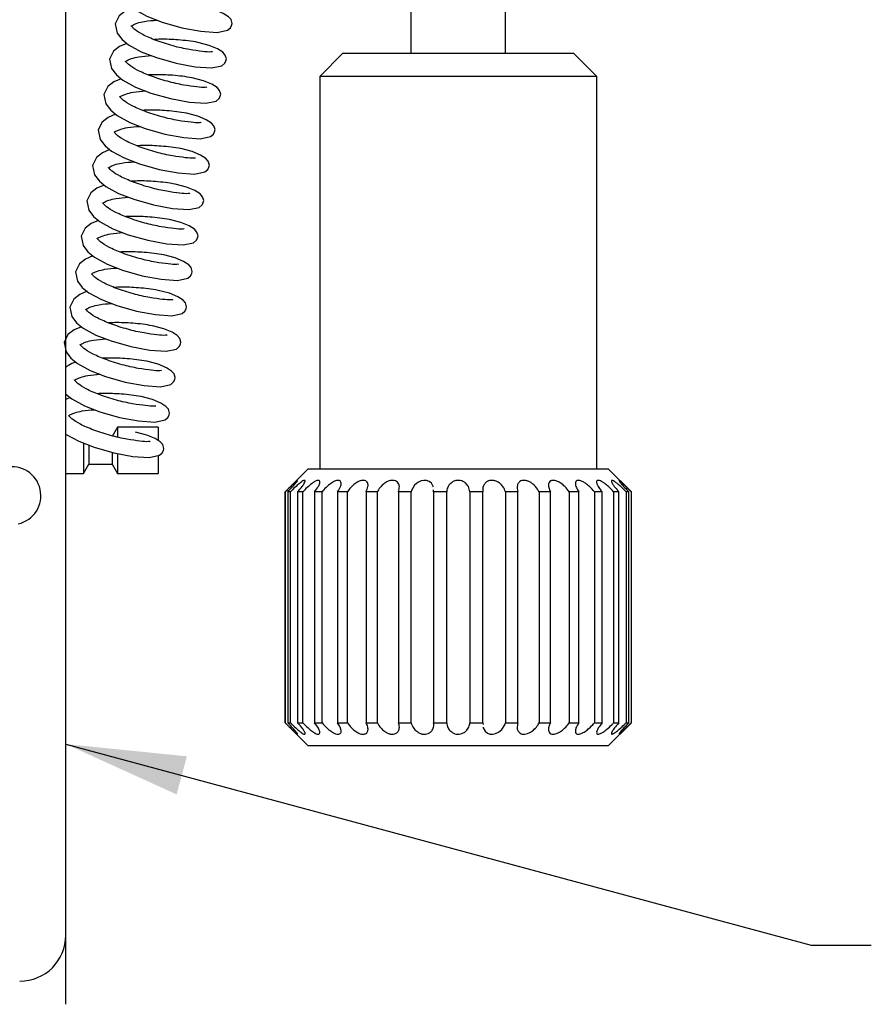
# Model space of a CAD drawing. Units: millimetres. Extents: x 5 to 289, y 4 to 204.
# Drawn here: x 96 to 110, y 150 to 166 of the extents above; entities that cross this region are included whole.
import ezdxf

# ---------------------------------------------------------------- set-up
doc = ezdxf.new("R2010")
doc.units = ezdxf.units.MM
doc.layers.add('DIM', color=7, linetype='Continuous')
doc.dimstyles.new('SLDDIMSTYLE2', dxfattribs={"dimtxt": 0.18, "dimasz": 2, "dimexe": 0, "dimexo": 0.0625, "dimgap": 0, "dimtad": 0, "dimtih": 1, "dimtoh": 1, "dimdec": 0, "dimrnd": 1e-09, "dimzin": 0, "dimdsep": 46, "dimtxsty": 'Standard', "dimsah": 1, "dimcen": 0.09, "dimadec": 0, "dimazin": 0, "dimtfac": 2, "dimtdec": 0, "dimtofl": 0, "dimtmove": 0, "dimatfit": 3, "dimfxl": 1, "dimfrac": 2, "dimtolj": 1, "dimtzin": 0, "dimarcsym": 0})

msp = doc.modelspace()

# ---------------------------------------------------------------- linework, layer by layer
at = {"color": 7, "linetype": 'Continuous', "lineweight": 30}
for p, q in [((96.2901, 150.859), (96.2901, 170.4743)), ((102.0401, 167.3974), (102.0401, 165.5513)), ((103.6171, 165.5513), (103.6171, 167.3974)), ((100.9055, 165.5513), (100.5209, 165.1666)), ((100.9055, 165.5513), (102.8286, 165.5513)), ((102.8286, 165.5513), (104.7517, 165.5513)), ((105.1363, 165.1666), (104.7517, 165.5513)), ((100.5209, 165.1666), (100.5209, 158.6282)), ((102.8286, 165.1666), (100.5209, 165.1666)), ((105.1363, 165.1666), (102.8286, 165.1666)), ((105.1363, 158.6282), (105.1363, 165.1666)), ((96.3607, 159.8147), (96.2901, 159.7841)), ((97.1482, 159.3205), (97.0594, 159.1666)), ((97.8286, 159.3205), (97.1482, 159.3205)), ((97.1482, 159.3205), (97.1482, 159.1601)), ((97.8286, 159.3205), (97.8286, 159.1028)), ((96.5859, 159.0556), (96.5859, 158.5513)), ((96.6747, 159.0218), (96.6747, 158.7051)), ((97.0594, 158.9008), (97.0594, 158.7051)), ((97.1482, 158.8813), (97.1482, 158.5513)), ((97.8286, 158.8463), (97.8286, 158.5513)), ((96.5859, 158.5513), (96.6747, 158.7051)), ((96.6747, 158.7051), (97.0594, 158.7051)), ((97.0594, 158.7051), (97.1482, 158.5513)), ((96.2901, 158.5513), (96.5859, 158.5513)), ((97.1482, 158.5513), (97.8286, 158.5513)), ((100.3286, 158.6282), (99.944, 158.2436)), ((100.3286, 158.6282), (102.8286, 158.6282)), ((102.8286, 158.6282), (105.3286, 158.6282)), ((105.7132, 158.2436), (105.3286, 158.6282)), ((99.944, 158.2436), (99.944, 154.3974)), ((99.9461, 158.2436), (99.944, 158.2436)), ((99.9461, 154.3974), (99.9461, 158.2436)), ((100.0319, 158.2436), (99.9862, 158.2436)), ((99.9862, 158.2436), (99.9862, 154.3974)), ((100.0319, 154.3974), (100.0319, 158.2436)), ((100.2399, 158.2436), (100.1506, 158.2436)), ((100.1506, 158.2436), (100.1506, 154.3974)), ((100.2399, 154.3974), (100.2399, 158.2436)), ((100.5611, 158.2436), (100.4321, 158.2436)), ((100.4321, 158.2436), (100.4321, 154.3974)), ((100.5611, 154.3974), (100.5611, 158.2436)), ((100.9813, 158.2436), (100.8183, 158.2436)), ((100.8183, 158.2436), (100.8183, 154.3974)), ((100.9813, 154.3974), (100.9813, 158.2436)), ((101.4823, 158.2436), (101.2923, 158.2436)), ((101.2923, 158.2436), (101.2923, 154.3974)), ((101.4823, 154.3974), (101.4823, 158.2436)), ((102.0422, 158.2436), (101.8335, 158.2436)), ((101.8335, 158.2436), (101.8335, 154.3974)), ((102.0422, 154.3974), (102.0422, 158.2436)), ((102.4182, 158.2436), (102.4162, 158.2763)), ((102.6364, 158.2436), (102.4182, 158.2436)), ((102.4182, 158.2436), (102.4182, 154.3974)), ((102.6364, 154.3974), (102.6364, 158.2436)), ((103.239, 158.2436), (103.0208, 158.2436)), ((103.0208, 158.2436), (103.0208, 154.3974)), ((103.239, 154.3974), (103.239, 158.2436)), ((103.8237, 158.2436), (103.615, 158.2436)), ((103.615, 158.2436), (103.615, 154.3974)), ((103.8237, 154.3974), (103.8237, 158.2436)), ((104.3649, 158.2436), (104.1748, 158.2436)), ((104.1748, 158.2436), (104.1748, 154.3974)), ((104.3649, 154.3974), (104.3649, 158.2436)), ((104.8389, 158.2436), (104.6759, 158.2436)), ((104.6759, 158.2436), (104.6759, 154.3974)), ((104.8389, 154.3974), (104.8389, 158.2436)), ((105.2251, 158.2436), (105.0961, 158.2436)), ((105.0961, 158.2436), (105.0961, 154.3974)), ((105.2251, 154.3974), (105.2251, 158.2436)), ((105.5065, 158.2436), (105.4173, 158.2436)), ((105.4173, 158.2436), (105.4173, 154.3974)), ((105.5065, 154.3974), (105.5065, 158.2436)), ((105.6709, 158.2436), (105.6253, 158.2436)), ((105.6253, 158.2436), (105.6253, 154.3974)), ((105.6709, 154.3974), (105.6709, 158.2436)), ((105.7132, 158.2436), (105.7111, 158.2436)), ((105.7111, 158.2436), (105.7111, 154.3974)), ((105.7132, 154.3974), (105.7132, 158.2436)), ((99.944, 154.3974), (100.3286, 154.0128)), ((99.944, 154.3974), (99.9461, 154.3974)), ((99.9862, 154.3974), (100.0319, 154.3974)), ((100.1506, 154.3974), (100.2399, 154.3974)), ((100.4321, 154.3974), (100.5611, 154.3974)), ((100.8183, 154.3974), (100.9813, 154.3974)), ((101.2923, 154.3974), (101.4823, 154.3974)), ((101.8335, 154.3974), (102.0422, 154.3974)), ((102.4182, 154.3974), (102.6364, 154.3974)), ((103.0208, 154.3974), (103.239, 154.3974)), ((103.239, 154.3974), (103.241, 154.3647)), ((103.615, 154.3974), (103.8237, 154.3974)), ((104.1748, 154.3974), (104.3649, 154.3974)), ((104.6759, 154.3974), (104.8389, 154.3974)), ((105.0961, 154.3974), (105.2251, 154.3974)), ((105.3286, 154.0128), (105.7132, 154.3974)), ((105.4173, 154.3974), (105.5065, 154.3974)), ((105.6253, 154.3974), (105.6709, 154.3974)), ((105.7111, 154.3974), (105.7132, 154.3974)), ((102.8286, 154.0128), (100.3286, 154.0128)), ((105.3286, 154.0128), (102.8286, 154.0128)), ((96.2901, 149.7051), (96.2901, 150.859))]:
    msp.add_line(p, q, dxfattribs=at)
at = {"color": 7, "linetype": 'Continuous', "lineweight": 30, "flags": 128}
for points in [[(97.4959, 166.8971), (97.3731, 166.8439), (97.2716, 166.7665), (97.2064, 166.6341), (97.2392, 166.4778), (97.3211, 166.3722), (97.4296, 166.2838), (97.6419, 166.1684), (97.8975, 166.0695), (98.2221, 165.976), (98.541, 165.9177), (98.8128, 165.8982), (98.9841, 165.935), (99.0319, 165.977), (99.0525, 166.0156), (99.0597, 166.0495), (99.0419, 166.1124), (98.999, 166.1592), (98.9136, 166.2149), (98.7741, 166.2733), (98.583, 166.323), (98.583, 166.323)], [(97.4013, 166.3069), (97.2785, 166.2537), (97.177, 166.1763), (97.1118, 166.0439), (97.1446, 165.8876), (97.2265, 165.782), (97.335, 165.6936), (97.5473, 165.5782), (97.8029, 165.4793), (98.1275, 165.3858), (98.4464, 165.3275), (98.7182, 165.308), (98.8895, 165.3448), (98.9373, 165.3868), (98.9579, 165.4254), (98.9651, 165.4593), (98.9473, 165.5222), (98.9044, 165.569), (98.819, 165.6247), (98.6795, 165.683), (98.4884, 165.7328), (98.4884, 165.7328)], [(97.3067, 165.7167), (97.1839, 165.6635), (97.0824, 165.586), (97.0172, 165.4537), (97.05, 165.2974), (97.1319, 165.1918), (97.2404, 165.1034), (97.4527, 164.988), (97.7083, 164.8891), (98.0329, 164.7956), (98.3518, 164.7373), (98.6236, 164.7178), (98.7949, 164.7546), (98.8427, 164.7966), (98.8633, 164.8352), (98.8705, 164.8691), (98.8527, 164.932), (98.8098, 164.9788), (98.7244, 165.0345), (98.5849, 165.0928), (98.3938, 165.1426), (98.3938, 165.1426)], [(97.2121, 165.1265), (97.0893, 165.0733), (96.9878, 164.9958), (96.9226, 164.8635), (96.9554, 164.7072), (97.0373, 164.6016), (97.1458, 164.5132), (97.3581, 164.3978), (97.6137, 164.2989), (97.9383, 164.2054), (98.2572, 164.1471), (98.529, 164.1276), (98.7003, 164.1644), (98.7481, 164.2064), (98.7687, 164.2449), (98.7759, 164.2789), (98.7581, 164.3418), (98.7152, 164.3886), (98.6298, 164.4443), (98.4903, 164.5026), (98.2992, 164.5524), (98.2992, 164.5524)], [(97.1175, 164.5363), (96.9947, 164.4831), (96.8932, 164.4056), (96.828, 164.2733), (96.8608, 164.117), (96.9427, 164.0114), (97.0512, 163.923), (97.2635, 163.8076), (97.5191, 163.7087), (97.8437, 163.6152), (98.1626, 163.5569), (98.4344, 163.5374), (98.6057, 163.5742), (98.6535, 163.6162), (98.6741, 163.6547), (98.6813, 163.6887), (98.6635, 163.7516), (98.6206, 163.7984), (98.5352, 163.8541), (98.3957, 163.9124), (98.2046, 163.9622), (98.2046, 163.9622)], [(97.0229, 163.9461), (96.9001, 163.8929), (96.7986, 163.8154), (96.7334, 163.6831), (96.7662, 163.5268), (96.8481, 163.4212), (96.9566, 163.3328), (97.1689, 163.2174), (97.4245, 163.1185), (97.7491, 163.025), (98.068, 162.9667), (98.3398, 162.9472), (98.5111, 162.984), (98.5589, 163.026), (98.5795, 163.0645), (98.5867, 163.0985), (98.5689, 163.1614), (98.526, 163.2082), (98.4406, 163.2639), (98.3011, 163.3222), (98.11, 163.3719), (98.11, 163.3719)], [(96.9283, 163.3559), (96.8055, 163.3027), (96.704, 163.2252), (96.6388, 163.0929), (96.6716, 162.9366), (96.7535, 162.831), (96.862, 162.7426), (97.0743, 162.6272), (97.3299, 162.5283), (97.6545, 162.4348), (97.9734, 162.3765), (98.2452, 162.357), (98.4165, 162.3938), (98.4643, 162.4358), (98.4849, 162.4743), (98.4921, 162.5083), (98.4743, 162.5712), (98.4314, 162.618), (98.346, 162.6737), (98.2066, 162.732), (98.0154, 162.7817), (98.0154, 162.7817)], [(96.8337, 162.7657), (96.7109, 162.7125), (96.6095, 162.635), (96.5442, 162.5027), (96.577, 162.3464), (96.6589, 162.2408), (96.7674, 162.1524), (96.9797, 162.037), (97.2353, 161.9381), (97.5599, 161.8446), (97.8788, 161.7863), (98.1506, 161.7668), (98.3219, 161.8036), (98.3697, 161.8456), (98.3903, 161.8841), (98.3975, 161.9181), (98.3797, 161.981), (98.3368, 162.0278), (98.2514, 162.0835), (98.112, 162.1418), (97.9208, 162.1915), (97.9208, 162.1915)], [(96.7391, 162.1755), (96.6163, 162.1223), (96.5149, 162.0448), (96.4496, 161.9125), (96.4824, 161.7562), (96.5643, 161.6506), (96.6728, 161.5622), (96.8851, 161.4468), (97.1407, 161.3479), (97.4653, 161.2544), (97.7842, 161.1961), (98.056, 161.1766), (98.2273, 161.2134), (98.2751, 161.2554), (98.2957, 161.2939), (98.303, 161.3279), (98.2851, 161.3908), (98.2422, 161.4376), (98.1568, 161.4933), (98.0174, 161.5516), (97.8262, 161.6013), (97.8262, 161.6013)], [(96.6445, 161.5853), (96.5217, 161.5321), (96.4203, 161.4546), (96.355, 161.3223), (96.3878, 161.166), (96.4697, 161.0604), (96.5782, 160.972), (96.7905, 160.8566), (97.0461, 160.7577), (97.3707, 160.6642), (97.6896, 160.6059), (97.9614, 160.5864), (98.1327, 160.6232), (98.1805, 160.6652), (98.2011, 160.7037), (98.2084, 160.7377), (98.1905, 160.8006), (98.1476, 160.8474), (98.0622, 160.903), (97.9228, 160.9614), (97.7316, 161.0111), (97.7316, 161.0111)], [(96.5499, 160.9951), (96.4271, 160.9419), (96.3257, 160.8644), (96.2604, 160.7321), (96.2932, 160.5758), (96.3751, 160.4702), (96.4836, 160.3818), (96.6959, 160.2664), (96.9515, 160.1675), (97.2761, 160.074), (97.595, 160.0157), (97.8668, 159.9962), (98.0381, 160.033), (98.0859, 160.075), (98.1065, 160.1135), (98.1138, 160.1475), (98.0959, 160.2104), (98.053, 160.2572), (97.9677, 160.3128), (97.8282, 160.3712), (97.6371, 160.4209), (97.6371, 160.4209)], [(96.2901, 159.8721), (96.389, 159.7916), (96.6013, 159.6762), (96.8569, 159.5773), (97.1815, 159.4838), (97.5004, 159.4255), (97.7722, 159.406), (97.9435, 159.4428), (97.9913, 159.4848), (98.0119, 159.5233), (98.0192, 159.5573), (98.0013, 159.6202), (97.9585, 159.667), (97.8731, 159.7226), (97.7336, 159.781), (97.5425, 159.8307), (97.5425, 159.8307)], [(96.2901, 159.2049), (96.2945, 159.2014), (96.5067, 159.086), (96.7623, 158.987), (97.0869, 158.8936), (97.4058, 158.8353), (97.6776, 158.8158), (97.8489, 158.8526), (97.8967, 158.8946), (97.9173, 158.9331), (97.9246, 158.9671), (97.9067, 159.03), (97.8639, 159.0768), (97.7785, 159.1324), (97.639, 159.1908), (97.4479, 159.2405), (97.4479, 159.2405)], [(102.4135, 158.3205), (102.4128, 158.3316), (102.3817, 158.3866), (102.3424, 158.4178), (102.3008, 158.4328), (102.2524, 158.4351), (102.2087, 158.4258), (102.1576, 158.4014), (102.1019, 158.3541), (102.0532, 158.2774), (102.0422, 158.2436), (102.0422, 158.2436)], [(103.2437, 154.3205), (103.2444, 154.3094), (103.2755, 154.2544), (103.3148, 154.2231), (103.3564, 154.2082), (103.4048, 154.2059), (103.4484, 154.2152), (103.4996, 154.2396), (103.5553, 154.2868), (103.604, 154.3636), (103.615, 154.3974), (103.615, 154.3974)]]:
    msp.add_lwpolyline(points, dxfattribs=at)
at = {"color": 7, "linetype": 'Continuous', "lineweight": 30}
for centre, radius, start, end in [((95.3927, 158.1809), 0.4808, 282.52881, 102.52881), ((95.5209, 150.859), 0.7692, 270, 0)]:
    msp.add_arc(centre, radius, start, end, dxfattribs=at)
for points, knots in [([(98.7349, 165.5718), (98.735, 165.5718), (98.7404, 165.5791), (98.6885, 165.5668), (98.5745, 165.5816), (98.3485, 165.6079), (98.074, 165.6705), (97.795, 165.7615), (97.5727, 165.8557), (97.4499, 165.9356), (97.3755, 166.0061), (97.3783, 166.0126), (97.3841, 166.008), (97.4222, 166.0308), (97.4896, 166.0587), (97.6098, 166.0893), (97.7358, 166.0989), (97.8074, 166.1044)], [0, 0, 0, 0, 0.0004235, 0.0394055, 0.1221202, 0.2095737, 0.3038273, 0.4016433, 0.4917751, 0.5680474, 0.6047109, 0.7263323, 0.7971155, 0.8255627, 0.8626751, 0.9219308, 1, 1, 1, 1]), ([(98.4884, 165.7328), (98.4356, 165.7417), (98.3331, 165.7589), (98.1221, 165.779), (97.9235, 165.7882), (97.7942, 165.7825), (97.7598, 165.781)], [0, 0, 0, 0, 0.2408739, 0.468142, 0.8585377, 1, 1, 1, 1]), ([(98.6403, 164.9815), (98.6404, 164.9816), (98.6458, 164.9889), (98.5939, 164.9766), (98.4799, 164.9914), (98.2539, 165.0177), (97.9794, 165.0803), (97.7004, 165.1713), (97.4781, 165.2655), (97.3553, 165.3454), (97.2809, 165.4159), (97.2837, 165.4224), (97.2895, 165.4178), (97.3276, 165.4406), (97.395, 165.4685), (97.5152, 165.4991), (97.6412, 165.5087), (97.7128, 165.5141)], [0, 0, 0, 0, 0.0004235, 0.039406, 0.1221208, 0.2095736, 0.3038281, 0.4016441, 0.4917754, 0.5680478, 0.6047113, 0.7263329, 0.7971161, 0.8255633, 0.8626758, 0.9219316, 1, 1, 1, 1]), ([(98.3938, 165.1426), (98.341, 165.1515), (98.2385, 165.1687), (98.0275, 165.1888), (97.8289, 165.198), (97.6996, 165.1923), (97.6652, 165.1908)], [0, 0, 0, 0, 0.2408705, 0.4681422, 0.8585341, 1, 1, 1, 1]), ([(98.5457, 164.3913), (98.5458, 164.3914), (98.5512, 164.3987), (98.4993, 164.3864), (98.3853, 164.4012), (98.1593, 164.4275), (97.8848, 164.4901), (97.6058, 164.5811), (97.3835, 164.6752), (97.2607, 164.7552), (97.1863, 164.8257), (97.1891, 164.8322), (97.1949, 164.8276), (97.233, 164.8504), (97.3004, 164.8783), (97.4206, 164.9089), (97.5466, 164.9185), (97.6182, 164.9239)], [0, 0, 0, 0, 0.0004235, 0.0394054, 0.1221213, 0.2095733, 0.3038277, 0.4016437, 0.4917755, 0.5680478, 0.6047114, 0.7263328, 0.797116, 0.8255631, 0.8626759, 0.9219316, 1, 1, 1, 1]), ([(98.2992, 164.5524), (98.2465, 164.5613), (98.1439, 164.5785), (97.9329, 164.5986), (97.7343, 164.6078), (97.605, 164.6021), (97.5706, 164.6006)], [0, 0, 0, 0, 0.2408704, 0.4681422, 0.8585376, 1, 1, 1, 1]), ([(98.4511, 163.8011), (98.4512, 163.8012), (98.4566, 163.8085), (98.4047, 163.7962), (98.2908, 163.811), (98.0647, 163.8373), (97.7902, 163.8999), (97.5112, 163.9909), (97.2889, 164.085), (97.1661, 164.165), (97.0917, 164.2355), (97.0945, 164.242), (97.1003, 164.2374), (97.1384, 164.2602), (97.2058, 164.2881), (97.326, 164.3187), (97.452, 164.3283), (97.5236, 164.3337)], [0, 0, 0, 0, 0.0004235, 0.0394058, 0.1221212, 0.2095739, 0.3038274, 0.4016434, 0.4917753, 0.5680476, 0.6047112, 0.7263326, 0.7971158, 0.8255628, 0.8626753, 0.9219316, 1, 1, 1, 1]), ([(98.2046, 163.9622), (98.1519, 163.971), (98.0493, 163.9883), (97.8384, 164.0084), (97.6397, 164.0176), (97.5104, 164.0119), (97.476, 164.0104)], [0, 0, 0, 0, 0.2408738, 0.4681419, 0.8585376, 1, 1, 1, 1]), ([(98.3565, 163.2109), (98.3566, 163.211), (98.362, 163.2183), (98.3101, 163.206), (98.1962, 163.2208), (97.9701, 163.2471), (97.6956, 163.3097), (97.4166, 163.4007), (97.1943, 163.4948), (97.0715, 163.5748), (96.9971, 163.6453), (96.9999, 163.6518), (97.0057, 163.6472), (97.0438, 163.67), (97.1112, 163.6979), (97.2314, 163.7285), (97.3574, 163.7381), (97.429, 163.7435)], [0, 0, 0, 0, 0.0004237, 0.039406, 0.1221208, 0.2095736, 0.3038271, 0.4016431, 0.4917749, 0.5680473, 0.6047109, 0.7263323, 0.7971156, 0.8255627, 0.8626751, 0.9219308, 1, 1, 1, 1]), ([(98.11, 163.3719), (98.0573, 163.3808), (97.9547, 163.3981), (97.7438, 163.4182), (97.5451, 163.4274), (97.4158, 163.4217), (97.3814, 163.4202)], [0, 0, 0, 0, 0.2408736, 0.4681419, 0.8585376, 1, 1, 1, 1]), ([(98.2619, 162.6207), (98.262, 162.6208), (98.2674, 162.6281), (98.2155, 162.6158), (98.1016, 162.6306), (97.8755, 162.6569), (97.601, 162.7195), (97.322, 162.8105), (97.0997, 162.9046), (96.9769, 162.9846), (96.9025, 163.0551), (96.9053, 163.0616), (96.9111, 163.057), (96.9492, 163.0798), (97.0167, 163.1077), (97.1368, 163.1383), (97.2628, 163.1479), (97.3344, 163.1533)], [0, 0, 0, 0, 0.0004237, 0.039406, 0.1221209, 0.2095737, 0.3038281, 0.4016442, 0.4917755, 0.5680478, 0.6047115, 0.7263329, 0.7971163, 0.8255633, 0.8626758, 0.9219316, 1, 1, 1, 1]), ([(98.0154, 162.7817), (97.9627, 162.7906), (97.8601, 162.8079), (97.6492, 162.828), (97.4505, 162.8372), (97.3212, 162.8315), (97.2868, 162.83)], [0, 0, 0, 0, 0.2408703, 0.4681421, 0.858534, 1, 1, 1, 1]), ([(98.1673, 162.0305), (98.1674, 162.0306), (98.1728, 162.0379), (98.1209, 162.0256), (98.007, 162.0404), (97.7809, 162.0667), (97.5064, 162.1293), (97.2274, 162.2203), (97.0051, 162.3144), (96.8823, 162.3944), (96.8079, 162.4649), (96.8107, 162.4714), (96.8165, 162.4668), (96.8546, 162.4896), (96.9221, 162.5175), (97.0422, 162.5481), (97.1682, 162.5577), (97.2398, 162.5631)], [0, 0, 0, 0, 0.0004237, 0.0394057, 0.1221211, 0.2095732, 0.3038275, 0.4016436, 0.4917754, 0.5680477, 0.6047113, 0.7263327, 0.7971159, 0.825563, 0.8626759, 0.9219316, 1, 1, 1, 1]), ([(97.9208, 162.1915), (97.8681, 162.2004), (97.7655, 162.2177), (97.5546, 162.2378), (97.3559, 162.247), (97.2266, 162.2413), (97.1922, 162.2398)], [0, 0, 0, 0, 0.2408703, 0.468142, 0.8585376, 1, 1, 1, 1]), ([(98.0727, 161.4403), (98.0728, 161.4404), (98.0782, 161.4477), (98.0263, 161.4354), (97.9124, 161.4502), (97.6863, 161.4765), (97.4118, 161.5391), (97.1328, 161.6301), (96.9105, 161.7242), (96.7877, 161.8042), (96.7133, 161.8747), (96.7161, 161.8812), (96.7219, 161.8766), (96.76, 161.8994), (96.8275, 161.9273), (96.9476, 161.9579), (97.0736, 161.9675), (97.1452, 161.9729)], [0, 0, 0, 0, 0.0004237, 0.0394057, 0.1221211, 0.2095738, 0.3038273, 0.4016433, 0.4917753, 0.5680475, 0.6047111, 0.7263325, 0.7971158, 0.8255628, 0.8626753, 0.9219316, 1, 1, 1, 1]), ([(97.8262, 161.6013), (97.7735, 161.6102), (97.6709, 161.6275), (97.46, 161.6476), (97.2613, 161.6568), (97.132, 161.6511), (97.0976, 161.6496)], [0, 0, 0, 0, 0.240874, 0.468142, 0.8585376, 1, 1, 1, 1]), ([(97.9781, 160.8501), (97.9782, 160.8502), (97.9836, 160.8575), (97.9317, 160.8452), (97.8178, 160.86), (97.5918, 160.8863), (97.3172, 160.9489), (97.0382, 161.0399), (96.8159, 161.134), (96.6931, 161.214), (96.6187, 161.2845), (96.6215, 161.291), (96.6273, 161.2864), (96.6654, 161.3092), (96.7329, 161.3371), (96.853, 161.3677), (96.979, 161.3773), (97.0506, 161.3827)], [0, 0, 0, 0, 0.0004237, 0.0394057, 0.1221211, 0.2095738, 0.3038273, 0.4016442, 0.4917753, 0.5680475, 0.6047111, 0.7263325, 0.7971157, 0.8255628, 0.8626752, 0.9219308, 1, 1, 1, 1]), ([(97.7316, 161.0111), (97.6789, 161.02), (97.5763, 161.0373), (97.3654, 161.0574), (97.1667, 161.0666), (97.0374, 161.0609), (97.003, 161.0594)], [0, 0, 0, 0, 0.2408703, 0.4681384, 0.858534, 1, 1, 1, 1]), ([(97.8835, 160.2599), (97.8836, 160.26), (97.8891, 160.2673), (97.837, 160.255), (97.7232, 160.2698), (97.4971, 160.2961), (97.2227, 160.3587), (96.9436, 160.4497), (96.7213, 160.5438), (96.5985, 160.6238), (96.5241, 160.6943), (96.5269, 160.7008), (96.5327, 160.6962), (96.5708, 160.719), (96.6383, 160.7469), (96.7585, 160.7775), (96.8844, 160.7871), (96.956, 160.7925)], [0, 0, 0, 0, 0.0004238, 0.0394061, 0.1221209, 0.2095737, 0.3038281, 0.4016442, 0.4917761, 0.5680479, 0.6047115, 0.7263329, 0.7971161, 0.8255634, 0.8626759, 0.9219316, 1, 1, 1, 1]), ([(97.6371, 160.4209), (97.5843, 160.4298), (97.4817, 160.4471), (97.2708, 160.4672), (97.0721, 160.4764), (96.9428, 160.4707), (96.9084, 160.4692)], [0, 0, 0, 0, 0.2408704, 0.4681421, 0.858534, 1, 1, 1, 1]), ([(96.4553, 160.4049), (96.4107, 160.3889), (96.345, 160.3655), (96.3034, 160.3305), (96.2901, 160.3193)], [0, 0, 0, 0, 0.68023732, 1, 1, 1, 1]), ([(97.7889, 159.6697), (97.789, 159.6698), (97.7944, 159.6771), (97.7425, 159.6648), (97.6286, 159.6796), (97.4026, 159.7059), (97.1281, 159.7685), (96.849, 159.8595), (96.6267, 159.9536), (96.5039, 160.0336), (96.4295, 160.1041), (96.4323, 160.1106), (96.4381, 160.106), (96.4762, 160.1288), (96.5437, 160.1567), (96.6639, 160.1873), (96.7898, 160.1969), (96.8614, 160.2023)], [0, 0, 0, 0, 0.0004236, 0.0394057, 0.122121, 0.209573, 0.3038274, 0.4016434, 0.4917754, 0.5680476, 0.6047112, 0.7263326, 0.7971159, 0.8255631, 0.8626759, 0.9219316, 1, 1, 1, 1]), ([(97.5425, 159.8307), (97.4897, 159.8396), (97.3871, 159.8569), (97.1762, 159.877), (96.9775, 159.8862), (96.8482, 159.8805), (96.8138, 159.879)], [0, 0, 0, 0, 0.2408704, 0.4681421, 0.8585377, 1, 1, 1, 1]), ([(97.6943, 159.0795), (97.6944, 159.0796), (97.6998, 159.0869), (97.6479, 159.0746), (97.534, 159.0894), (97.308, 159.1157), (97.0335, 159.1783), (96.7544, 159.2693), (96.5321, 159.3634), (96.4093, 159.4434), (96.335, 159.5139), (96.3377, 159.5204), (96.3435, 159.5158), (96.3816, 159.5386), (96.4491, 159.5665), (96.5693, 159.5971), (96.6952, 159.6067), (96.7668, 159.6121)], [0, 0, 0, 0, 0.0004236, 0.0394057, 0.122121, 0.2095738, 0.3038273, 0.4016433, 0.4917752, 0.5680475, 0.6047111, 0.7263325, 0.7971158, 0.8255629, 0.8626753, 0.9219316, 1, 1, 1, 1]), ([(99.9862, 158.2436), (100.0152, 158.2735), (100.0643, 158.3242), (100.1161, 158.3837), (100.1431, 158.4179), (100.1538, 158.435), (100.1508, 158.4374), (100.1353, 158.4262), (100.105, 158.3994), (100.052, 158.3488), (99.9952, 158.2926), (99.9574, 158.2549), (99.9461, 158.2436)], [0, 0, 0, 0, 0.1747788, 0.2962573, 0.384163, 0.4533573, 0.5229179, 0.584849, 0.6655451, 0.7774492, 0.9335273, 1, 1, 1, 1]), ([(100.1506, 158.2436), (100.1774, 158.2735), (100.2226, 158.3242), (100.2625, 158.3837), (100.2781, 158.4179), (100.2778, 158.435), (100.2647, 158.4374), (100.2395, 158.4262), (100.2, 158.3994), (100.1392, 158.3488), (100.0797, 158.2926), (100.0429, 158.2549), (100.0319, 158.2436)], [0, 0, 0, 0, 0.17477974, 0.29625813, 0.38416435, 0.45335864, 0.52291969, 0.58485106, 0.66554694, 0.77744977, 0.9335298, 1, 1, 1, 1]), ([(100.4321, 158.2436), (100.4554, 158.2735), (100.4948, 158.3242), (100.5211, 158.3837), (100.5246, 158.4179), (100.5133, 158.435), (100.4906, 158.4374), (100.4568, 158.4262), (100.4099, 158.3994), (100.3439, 158.3488), (100.2844, 158.2926), (100.2501, 158.2549), (100.2399, 158.2436)], [0, 0, 0, 0, 0.17478026, 0.29625614, 0.3841615, 0.45335572, 0.52291725, 0.5848488, 0.66554791, 0.77744715, 0.93352469, 1, 1, 1, 1]), ([(100.8183, 158.2436), (100.8371, 158.2735), (100.869, 158.3242), (100.8805, 158.3837), (100.8718, 158.4179), (100.85, 158.435), (100.8187, 158.4374), (100.7778, 158.4262), (100.7254, 158.3994), (100.6573, 158.3488), (100.6003, 158.2926), (100.5701, 158.2549), (100.5611, 158.2436)], [0, 0, 0, 0, 0.17477751, 0.29625582, 0.38416222, 0.45335712, 0.52291678, 0.58485221, 0.66554884, 0.77745101, 0.93353016, 1, 1, 1, 1]), ([(101.2923, 158.2436), (101.3059, 158.2735), (101.3288, 158.3242), (101.325, 158.3837), (101.3045, 158.4179), (101.2732, 158.435), (101.2346, 158.4374), (101.1884, 158.4262), (101.133, 158.3994), (101.0655, 158.3488), (101.0135, 158.2926), (100.9887, 158.2549), (100.9813, 158.2436)], [0, 0, 0, 0, 0.1747787, 0.2962567, 0.3841612, 0.4533592, 0.5229211, 0.5848499, 0.6655467, 0.7774492, 0.9335287, 1, 1, 1, 1]), ([(101.8335, 158.2436), (101.8412, 158.2735), (101.8542, 158.3242), (101.8353, 158.3837), (101.8038, 158.4179), (101.7643, 158.435), (101.7202, 158.4374), (101.6707, 158.4262), (101.6146, 158.3994), (101.5507, 158.3488), (101.5061, 158.2926), (101.4878, 158.2549), (101.4823, 158.2436)], [0, 0, 0, 0, 0.1747786, 0.2962558, 0.3841611, 0.4533575, 0.5229195, 0.5848528, 0.6655482, 0.7774501, 0.9335307, 1, 1, 1, 1]), ([(103.0208, 158.2436), (103.016, 158.2735), (103.0078, 158.3242), (102.9618, 158.3837), (102.9129, 158.4179), (102.8627, 158.435), (102.8133, 158.4374), (102.7638, 158.4262), (102.7136, 158.3994), (102.6652, 158.3488), (102.6407, 158.2926), (102.6374, 158.2549), (102.6364, 158.2436)], [0, 0, 0, 0, 0.1747789, 0.2962557, 0.3841643, 0.4533531, 0.5229205, 0.5848517, 0.6655459, 0.7774505, 0.9335287, 1, 1, 1, 1]), ([(103.615, 158.2436), (103.6041, 158.2735), (103.5857, 158.3242), (103.5289, 158.3837), (103.4744, 158.4179), (103.4219, 158.435), (103.3731, 158.4374), (103.3269, 158.4262), (103.283, 158.3994), (103.2456, 158.3488), (103.233, 158.2926), (103.2376, 158.2549), (103.239, 158.2436)], [0, 0, 0, 0, 0.17477774, 0.29625576, 0.38416589, 0.45335882, 0.52292114, 0.58485408, 0.66554755, 0.77744902, 0.93352954, 1, 1, 1, 1]), ([(104.1748, 158.2436), (104.1584, 158.2735), (104.1305, 158.3242), (104.0653, 158.3837), (104.0075, 158.4179), (103.9551, 158.435), (103.9091, 158.4374), (103.8681, 158.4262), (103.8325, 158.3994), (103.8078, 158.3488), (103.8077, 158.2926), (103.82, 158.2549), (103.8237, 158.2436)], [0, 0, 0, 0, 0.1747793, 0.2962551, 0.3841644, 0.4533559, 0.5229164, 0.5848521, 0.6655468, 0.7774487, 0.93353, 1, 1, 1, 1]), ([(104.6759, 158.2436), (104.6545, 158.2735), (104.6184, 158.3242), (104.5477, 158.3837), (104.4892, 158.4179), (104.4391, 158.435), (104.3979, 158.4374), (104.364, 158.4262), (104.3382, 158.3994), (104.3273, 158.3488), (104.3396, 158.2926), (104.359, 158.2549), (104.3649, 158.2436)], [0, 0, 0, 0, 0.1747802, 0.2962532, 0.3841642, 0.4533542, 0.5229204, 0.5848521, 0.6655474, 0.7774494, 0.9335294, 1, 1, 1, 1]), ([(105.0961, 158.2436), (105.0709, 158.2735), (105.0281, 158.3242), (104.955, 158.3837), (104.8983, 158.4179), (104.8528, 158.435), (104.8181, 158.4374), (104.7927, 158.4262), (104.7778, 158.3994), (104.7812, 158.3488), (104.8054, 158.2926), (104.8312, 158.2549), (104.8389, 158.2436)], [0, 0, 0, 0, 0.1747796, 0.2962544, 0.3841612, 0.4533574, 0.522918, 0.5848503, 0.6655455, 0.7774476, 0.9335292, 1, 1, 1, 1]), ([(105.4173, 158.2436), (105.3892, 158.2735), (105.3416, 158.3242), (105.2693, 158.3837), (105.2169, 158.4179), (105.178, 158.435), (105.1514, 158.4374), (105.1356, 158.4262), (105.1323, 158.3994), (105.1498, 158.3488), (105.1849, 158.2926), (105.2158, 158.2549), (105.2251, 158.2436)], [0, 0, 0, 0, 0.17478117, 0.29625993, 0.38416587, 0.45335567, 0.52291943, 0.58485144, 0.66554734, 0.77744887, 0.93353087, 1, 1, 1, 1]), ([(105.6253, 158.2436), (105.5956, 158.2735), (105.5453, 158.3242), (105.477, 158.3837), (105.4312, 158.4179), (105.4005, 158.435), (105.3831, 158.4374), (105.3777, 158.4262), (105.3861, 158.3994), (105.417, 158.3488), (105.4613, 158.2926), (105.4961, 158.2549), (105.5065, 158.2436)], [0, 0, 0, 0, 0.1747791, 0.2962541, 0.3841619, 0.4533552, 0.5229185, 0.5848505, 0.6655465, 0.777449, 0.9335295, 1, 1, 1, 1]), ([(105.7111, 158.2436), (105.6811, 158.2735), (105.6303, 158.3242), (105.5689, 158.3837), (105.5317, 158.4179), (105.5105, 158.435), (105.5032, 158.4374), (105.5083, 158.4262), (105.5281, 158.3994), (105.571, 158.3488), (105.6227, 158.2926), (105.6599, 158.2549), (105.6709, 158.2436)], [0, 0, 0, 0, 0.1747766, 0.2962574, 0.3841641, 0.4533576, 0.5229189, 0.584851, 0.6655458, 0.7774476, 0.9335281, 1, 1, 1, 1]), ([(99.9461, 154.3974), (99.976, 154.3675), (100.0269, 154.3168), (100.0883, 154.2573), (100.1255, 154.2231), (100.1466, 154.206), (100.154, 154.2036), (100.1489, 154.2147), (100.129, 154.2416), (100.0862, 154.2922), (100.0344, 154.3483), (99.9973, 154.3861), (99.9862, 154.3974)], [0, 0, 0, 0, 0.1747815, 0.2962575, 0.384164, 0.4533579, 0.5229191, 0.5848513, 0.6655461, 0.7774482, 0.933528, 1, 1, 1, 1]), ([(100.0319, 154.3974), (100.0615, 154.3675), (100.1119, 154.3168), (100.1802, 154.2573), (100.226, 154.2231), (100.2567, 154.206), (100.2741, 154.2036), (100.2795, 154.2147), (100.2711, 154.2416), (100.2402, 154.2922), (100.1958, 154.3483), (100.161, 154.3861), (100.1506, 154.3974)], [0, 0, 0, 0, 0.1747779, 0.29625859, 0.38416053, 0.4533582, 0.52291852, 0.58485121, 0.66554794, 0.77745043, 0.93352971, 1, 1, 1, 1]), ([(100.2399, 154.3974), (100.268, 154.3675), (100.3156, 154.3168), (100.3878, 154.2573), (100.4402, 154.2231), (100.4792, 154.206), (100.5058, 154.2036), (100.5216, 154.2147), (100.5249, 154.2416), (100.5074, 154.2922), (100.4723, 154.3483), (100.4413, 154.3861), (100.4321, 154.3974)], [0, 0, 0, 0, 0.1747802, 0.2962591, 0.3841646, 0.4533601, 0.5229195, 0.5848514, 0.6655472, 0.7774488, 0.9335265, 1, 1, 1, 1]), ([(100.5611, 154.3974), (100.5863, 154.3675), (100.6291, 154.3168), (100.7022, 154.2573), (100.7589, 154.2231), (100.8044, 154.206), (100.8391, 154.2036), (100.8645, 154.2147), (100.8794, 154.2416), (100.876, 154.2922), (100.8518, 154.3483), (100.826, 154.3861), (100.8183, 154.3974)], [0, 0, 0, 0, 0.17477905, 0.29625428, 0.38416095, 0.45335744, 0.52291813, 0.58485046, 0.6655477, 0.77745038, 0.93352917, 1, 1, 1, 1]), ([(100.9813, 154.3974), (101.0026, 154.3675), (101.0388, 154.3168), (101.1095, 154.2573), (101.168, 154.2231), (101.218, 154.206), (101.2593, 154.2036), (101.2932, 154.2147), (101.319, 154.2416), (101.3299, 154.2922), (101.3176, 154.3483), (101.2981, 154.3861), (101.2923, 154.3974)], [0, 0, 0, 0, 0.17477927, 0.29625845, 0.38416216, 0.45335957, 0.52291906, 0.5848507, 0.66554588, 0.77744915, 0.93352945, 1, 1, 1, 1]), ([(101.4823, 154.3974), (101.4988, 154.3675), (101.5267, 154.3168), (101.5919, 154.2573), (101.6496, 154.2231), (101.7021, 154.206), (101.748, 154.2036), (101.7891, 154.2147), (101.8247, 154.2416), (101.8493, 154.2922), (101.8495, 154.3483), (101.8372, 154.3861), (101.8335, 154.3974)], [0, 0, 0, 0, 0.1747783, 0.2962541, 0.384163, 0.4533546, 0.5229224, 0.5848516, 0.6655461, 0.7774482, 0.9335285, 1, 1, 1, 1]), ([(102.0422, 154.3974), (102.053, 154.3675), (102.0715, 154.3168), (102.1283, 154.2573), (102.1828, 154.2231), (102.2353, 154.206), (102.284, 154.2036), (102.3303, 154.2147), (102.3742, 154.2416), (102.4116, 154.2922), (102.4242, 154.3483), (102.4196, 154.3861), (102.4182, 154.3974)], [0, 0, 0, 0, 0.17477645, 0.29625436, 0.38416396, 0.45335695, 0.522919, 0.58485173, 0.66554494, 0.77744996, 0.93352927, 1, 1, 1, 1]), ([(102.6364, 154.3974), (102.6412, 154.3675), (102.6494, 154.3168), (102.6954, 154.2573), (102.7442, 154.2231), (102.7945, 154.206), (102.8438, 154.2036), (102.8934, 154.2147), (102.9436, 154.2416), (102.992, 154.2922), (103.0165, 154.3483), (103.0198, 154.3861), (103.0208, 154.3974)], [0, 0, 0, 0, 0.1747781, 0.2962553, 0.3841636, 0.4533599, 0.5229193, 0.5848505, 0.6655446, 0.7774496, 0.9335294, 1, 1, 1, 1]), ([(103.8237, 154.3974), (103.816, 154.3675), (103.803, 154.3168), (103.8219, 154.2573), (103.8534, 154.2231), (103.8929, 154.206), (103.937, 154.2036), (103.9865, 154.2147), (104.0426, 154.2416), (104.1065, 154.2922), (104.1511, 154.3483), (104.1694, 154.3861), (104.1748, 154.3974)], [0, 0, 0, 0, 0.1747783, 0.2962562, 0.3841653, 0.4533565, 0.5229186, 0.5848521, 0.6655477, 0.7774502, 0.9335305, 1, 1, 1, 1]), ([(104.3649, 154.3974), (104.3513, 154.3675), (104.3284, 154.3168), (104.3322, 154.2573), (104.3527, 154.2231), (104.384, 154.206), (104.4226, 154.2036), (104.4688, 154.2147), (104.5242, 154.2416), (104.5917, 154.2922), (104.6436, 154.3483), (104.6684, 154.3861), (104.6759, 154.3974)], [0, 0, 0, 0, 0.1747785, 0.2962571, 0.3841641, 0.4533581, 0.5229201, 0.5848492, 0.6655462, 0.7774493, 0.9335285, 1, 1, 1, 1]), ([(104.8389, 154.3974), (104.8201, 154.3675), (104.7882, 154.3168), (104.7767, 154.2573), (104.7854, 154.2231), (104.8072, 154.206), (104.8385, 154.2036), (104.8794, 154.2147), (104.9317, 154.2416), (104.9999, 154.2922), (105.0569, 154.3483), (105.0871, 154.3861), (105.0961, 154.3974)], [0, 0, 0, 0, 0.1747798, 0.2962575, 0.3841625, 0.4533576, 0.5229173, 0.5848527, 0.6655493, 0.7774517, 0.9335302, 1, 1, 1, 1]), ([(105.2251, 154.3974), (105.2018, 154.3675), (105.1624, 154.3168), (105.1361, 154.2573), (105.1326, 154.2231), (105.1439, 154.206), (105.1666, 154.2036), (105.2004, 154.2147), (105.2473, 154.2416), (105.3132, 154.2922), (105.3728, 154.3483), (105.4071, 154.3861), (105.4173, 154.3974)], [0, 0, 0, 0, 0.17477701, 0.29625639, 0.38416194, 0.45335702, 0.5229191, 0.58485116, 0.66554496, 0.7774454, 0.93352932, 1, 1, 1, 1]), ([(105.5065, 154.3974), (105.4798, 154.3675), (105.4346, 154.3168), (105.3947, 154.2573), (105.3791, 154.2231), (105.3794, 154.206), (105.3925, 154.2036), (105.4177, 154.2147), (105.4572, 154.2416), (105.518, 154.2922), (105.5775, 154.3483), (105.6143, 154.3861), (105.6253, 154.3974)], [0, 0, 0, 0, 0.1747792, 0.296258, 0.384164, 0.4533586, 0.5229197, 0.5848511, 0.6655471, 0.7774503, 0.9335298, 1, 1, 1, 1]), ([(105.6709, 154.3974), (105.642, 154.3675), (105.5928, 154.3168), (105.5411, 154.2573), (105.5141, 154.2231), (105.5034, 154.206), (105.5063, 154.2036), (105.5219, 154.2147), (105.5522, 154.2416), (105.6051, 154.2922), (105.662, 154.3483), (105.6998, 154.3861), (105.7111, 154.3974)], [0, 0, 0, 0, 0.1747789, 0.296254, 0.3841628, 0.4533577, 0.5229187, 0.5848524, 0.6655489, 0.7774488, 0.933527, 1, 1, 1, 1])]:
    msp.add_open_spline(points, degree=3, knots=knots, dxfattribs=at)

# ---------------------------------------------------------------- leaders
at = {"layer": 'DIM'}
msp.add_leader([(96.2901, 154.0406), (108.7113, 150.6926), (109.7113, 150.6926)], dimstyle='SLDDIMSTYLE2', dxfattribs=at)

doc.saveas('drawing.dxf')
